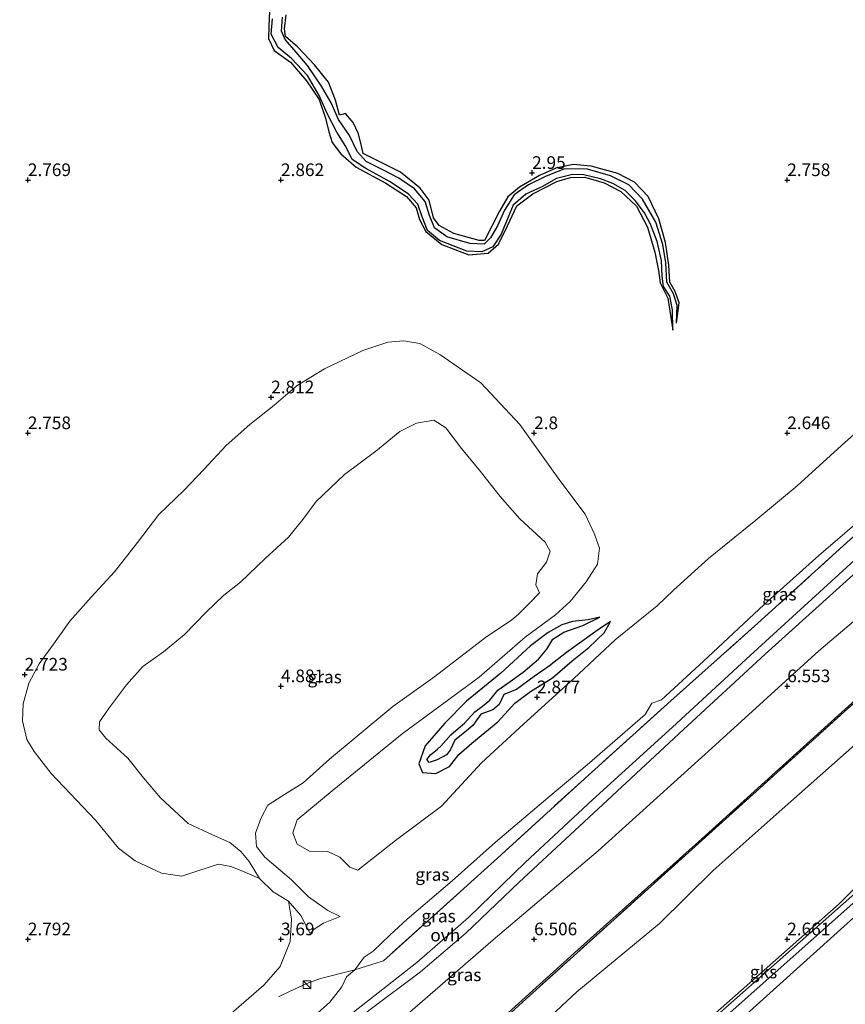
# Model space of a CAD drawing. Units: metres. Extents: x 69996 to 75626, y 371525 to 375003.
# Drawn here: x 71298 to 71461, y 372637 to 372832 of the extents above; entities that cross this region are included whole.
import ezdxf
from ezdxf.enums import TextEntityAlignment as Align

# ---------------------------------------------------------------- set-up
doc = ezdxf.new("R2010")
doc.units = ezdxf.units.M
doc.linetypes.add('IE-TERREINAFSCHEIDING', pattern=[10, 8, -2])
doc.layers.get('0').update_dxf_attribs({"lineweight": 25})
for name, color, linetype in [('B-ME-GW-GRONDWERKLIJN-L-B1', 10, 'Continuous'), ('B-ME-GW-HOOGTEPUNT-S-B1', 10, 'Continuous'), ('B-ME-OG-BREUK-L-B1', 10, 'Continuous')]:
    doc.layers.add(name, color=color, linetype=linetype)
for name, color, linetype, lineweight in [('B-ME-GW-KRUINLIJN-L-B1', 93, 'Continuous', 18), ('B-ME-GW-TEENLIJN-L-B1', 93, 'Continuous', 18), ('B-ME-IE-GRASLAND-GV-B6', 93, 'Continuous', 18), ('B-ME-IE-GRONDWERKLIJN-GROND_NIETINGERICHT-GV-B6', 253, 'Continuous', 18), ('B-ME-IE-INRICHTINGSELEMENT-S-B1', 253, 'Continuous', 18), ('B-ME-IE-TERREINAFSCHEIDING-RASTERHEKWERK-L-B1', 8, 'IE-TERREINAFSCHEIDING', 18), ('B-ME-OG-WATER-GV-B6', 153, 'Continuous', 18), ('B-ME-VH-VERH_SOORT-ONVERHARD-GV-B6', 8, 'Continuous', 18)]:
    doc.layers.add(name, color=color, linetype=linetype, lineweight=lineweight)
doc.styles.add('NLCS-ISO', font='NLCS-ISO.TTF')

# ---------------------------------------------------------------- blocks, each defined once
blk = doc.blocks.new('hoogtepunt')
for p, q in [((-0.5, 0), (0.5, 0)), ((0, 0.5), (0, -0.5))]:
    blk.add_line(p, q)
blk = doc.blocks.new('kast')
blk.add_line((-0.75, -0.75), (0.75, 0.75))
blk.add_lwpolyline([(-0.75, 0.75), (0.75, 0.75), (0.75, -0.75), (-0.75, -0.75)], close=True)

msp = doc.modelspace()

# ---------------------------------------------------------------- linework, layer by layer
at = {"layer": 'B-ME-GW-GRONDWERKLIJN-L-B1'}
for points in [[(71347.763, 372833.286, 3.023), (71347.62, 372830.459, 3.023), (71347.518, 372827.983, 3.027), (71348.674, 372825.595, 3.112), (71351.903, 372823.306, 3.112), (71355.054, 372819.621, 3.112), (71357.52, 372815.945, 3.093), (71358.782, 372812.248, 3.027), (71359.442, 372809.552, 2.8), (71360.112, 372807.435, 3), (71361.85, 372805.166, 3.012), (71364.861, 372802.565, 3.104), (71370.736, 372799.377, 3.104), (71374.787, 372796.729, 3.089), (71376.699, 372794.524, 3.081), (71377.376, 372792.236, 3.081), (71378.595, 372789.805, 3.081), (71381.781, 372787.296, 3.081), (71387.129, 372785.219, 3.062), (71390.924, 372785.54, 3.062), (71392.967, 372787.344, 3.062), (71394.761, 372790.938, 3.035), (71396.589, 372794.908, 2.989), (71399.729, 372797.303, 2.977), (71404.511, 372799.74, 2.977), (71407.162, 372800.52, 2.981), (71409.997, 372800.535, 2.989), (71413.842, 372799.429, 3), (71417.148, 372797.708, 3.008), (71420.24, 372794.81, 3.008), (71422.424, 372790.705, 3.008), (71423.869, 372785.72, 3.008), (71424.57, 372782.101, 3.008), (71424.914, 372779.715, 3), (71426.413, 372776.654, 3), (71427.393, 372770.365, 2.203)], [(71428.102, 372771.694, 2.195), (71428.651, 372775.759, 2.923), (71427.893, 372778.008, 2.923), (71426.823, 372779.849, 2.9), (71426.618, 372783.156, 2.889), (71425.961, 372787.638, 2.877), (71424.621, 372792.312, 2.881), (71422.515, 372796.761, 2.877), (71419.832, 372799.607, 2.919), (71416.566, 372801.315, 2.916), (71411.283, 372802.772, 2.916), (71407.712, 372803.066, 2.916), (71404.322, 372802.332, 2.923), (71401.066, 372800.916, 2.931), (71397.093, 372798.616, 2.935), (71394.824, 372796.674, 2.939), (71393.194, 372793.837, 2.966), (71390.175, 372788.06, 2.97), (71389.118, 372788.054, 2.966), (71384.172, 372789.407, 2.943), (71381.253, 372791.042, 2.939), (71380.131, 372792.533, 2.946), (71379.252, 372796, 2.97), (71377.52, 372798.422, 2.993), (71373.578, 372801.579, 2.993), (71369.116, 372803.775, 2.993), (71366.208, 372805.266, 2.985), (71365.962, 372806.46, 2.985), (71365.304, 372809.133, 2.954), (71364.234, 372811.34, 2.939), (71362.735, 372813.172, 2.989), (71361.539, 372812.825, 3.027), (71360.75, 372815.773, 2.981), (71359.394, 372819.305, 2.977), (71356.61, 372822.742, 2.993), (71353.353, 372826.274, 2.981), (71350.885, 372828.348, 2.997), (71350.679, 372829.893, 3.012), (71351.036, 372832.622, 3.008)], [(71285.516, 372498.59, 2.273), (71315.895, 372527.205, 2.797), (71327.337, 372539.097, 2.782), (71333.131, 372544.335, 2.763), (71341.577, 372551.199, 2.763), (71355.184, 372563.427, 2.786), (71463.892, 372659.501, 2.647), (71469.604, 372665.57, 2.74), (71474.118, 372670.246, 2.821), (71479.911, 372675.591, 2.828), (71486.524, 372681.663, 2.836), (71493.918, 372688.02, 2.832), (71501.436, 372693.66, 2.728), (71506.967, 372698.678, 2.74), (71512.08, 372704.044, 2.751), (71518.071, 372709.235, 2.797), (71523.565, 372714.287, 2.805), (71528.05, 372718.587, 2.813), (71532.986, 372722.975, 2.836), (71537.456, 372726.349, 2.832), (71543.387, 372731.232, 2.855)], [(71415.11, 372712.797, 3.113), (71412.488, 372711.034, 3.375), (71406.402, 372706.66, 3.391), (71403.068, 372704.024, 3.372), (71400.032, 372701.889, 3.352), (71396.499, 372699.354, 3.26), (71394.043, 372698.344, 3.375), (71393.082, 372696.364, 3.229), (71391.858, 372695.346, 3.414), (71389.45, 372694.469, 3.398), (71387.894, 372692.227, 3.233), (71386.221, 372690.819, 3.368), (71384.368, 372689.326, 3.352), (71383.439, 372687.347, 3.075), (71382.714, 372686.434, 3.071), (71380.872, 372685.444, 3.337), (71379.294, 372684.889, 3.306), (71378.781, 372685.524, 3.225), (71379.565, 372686.425, 3.221), (71380.912, 372687.576, 3.036), (71381.588, 372688.116, 3.04), (71383.536, 372690.413, 3.41), (71385.008, 372691.618, 3.395), (71386.223, 372692.685, 3.098), (71388.323, 372694.908, 3.271), (71389.815, 372696.027, 3.318), (71391.236, 372697.257, 3.229), (71392.844, 372699.21, 3.314), (71395.289, 372700.948, 3.314), (71397.831, 372702.781, 3.31), (71400.843, 372705.353, 3.321), (71402.486, 372707.308, 3.337), (71403.7, 372709.269, 3.356), (71405.841, 372710.701, 3.321), (71409.598, 372711.994, 3.345), (71412.996, 372713.665, 3.133)]]:
    msp.add_polyline3d(points, dxfattribs=at)
at = {"layer": 'B-ME-GW-KRUINLIJN-L-B1'}
for points in [[(71531.81, 372792.394, 6.584), (71520.374, 372782.412, 6.712), (71510.212, 372773.626, 6.685), (71499.582, 372763.705, 6.697), (71488.272, 372753.027, 6.681), (71475.665, 372741.819, 6.604), (71466.949, 372735.008, 6.6), (71456.227, 372725.801, 6.623), (71445.441, 372716.117, 6.604), (71434.296, 372705.724, 6.623), (71425.153, 372697.319, 6.558), (71423.263, 372696.619, 6.558), (71421.908, 372694.388, 6.573), (71410.511, 372684.465, 6.515), (71402.708, 372677.968, 6.431), (71392.384, 372669.205, 6.427), (71383.827, 372661.52, 6.469), (71374.928, 372653.977, 6.454), (71371.52, 372650.777, 6.488), (71368.214, 372647.618, 6.512), (71366.41, 372646.442, 6.512), (71364.585, 372643.986, 6.542)], [(71534.361, 372776.159, 6.964), (71515.83, 372759.595, 6.881), (71493.907, 372739.796, 6.851), (71475.543, 372723.329, 6.766), (71456.214, 372707.002, 6.762), (71435.087, 372687.751, 6.658), (71412.631, 372667.447, 6.616), (71391.908, 372649.88, 6.608), (71369.964, 372630.885, 6.693), (71350.495, 372613.889, 6.75), (71332.716, 372597.282, 6.874), (71316.516, 372581.462, 6.862), (71298.856, 372565.343, 6.897), (71283.21, 372550.606, 6.947), (71267.234, 372535.59, 6.955), (71251.027, 372521.9, 6.943), (71236.305, 372509.327, 6.889)], [(71538.573, 372765.062, 6.293), (71524.38, 372751.981, 6.277), (71503.823, 372733.761, 6.234), (71480.972, 372713.057, 6.153), (71460.108, 372694.266, 6.296), (71433.106, 372669.856, 6.103), (71408.664, 372647.902, 6.138), (71385.909, 372627.388, 6.25), (71363.027, 372606.448, 6.288), (71343.646, 372589.596, 6.288), (71316.486, 372565.282, 6.342), (71292.601, 372544.388, 6.677), (71269.41, 372524.39, 6.662), (71257.216, 372513.219, 6.608), (71246.112, 372501.787, 6.369)], [(71361.665, 372654.528, 4.227), (71359.232, 372655.701, 4.127), (71355.466, 372658.374, 3.872), (71352.102, 372661.757, 3.68), (71346.828, 372666.208, 3.818), (71345.138, 372668.318, 4.042), (71344.947, 372670.93, 4.165), (71346.021, 372673.828, 4.015), (71347.383, 372676.488, 4.315), (71350.145, 372678.293, 4.354), (71354.392, 372680.923, 4.362), (71359.584, 372685.556, 4.585), (71365.059, 372690.095, 4.574), (71372.096, 372695.975, 4.585), (71380.416, 372701.923, 4.531), (71390.383, 372709.622, 4.539), (71395.616, 372713.1, 4.431), (71396.946, 372714.242, 4.204), (71399.078, 372716.394, 4.473), (71401.063, 372718.442, 4.35), (71400.342, 372720.014, 4.339), (71400.653, 372722.192, 4.427), (71402.462, 372724.476, 4.516), (71403.168, 372726.702, 4.52), (71402.212, 372728.445, 4.508), (71397.205, 372733.093, 4.732), (71393.315, 372737.494, 4.766), (71389.118, 372742.754, 4.778), (71385.641, 372746.989, 4.874), (71382.563, 372751.017, 4.92), (71380.225, 372752.531, 4.978), (71376.741, 372751.951, 5.013), (71373.497, 372750.286, 5.098), (71368.766, 372746.461, 5.213), (71362.515, 372741.814, 5.283), (71356.947, 372736.475, 5.236), (71354.304, 372732.921, 5.267), (71351.456, 372729.471, 5.259), (71346.882, 372725.203, 5.252), (71342.004, 372720.559, 5.194), (71338.621, 372717.898, 5.024), (71335.228, 372714.642, 5.04), (71330.957, 372710.205, 5.013), (71326.774, 372706.801, 4.901), (71322.728, 372703.863, 4.913), (71319.503, 372700.242, 4.882), (71315.905, 372695.533, 4.859), (71314.14, 372692.942, 4.816), (71314.104, 372691.363, 4.812), (71315.38, 372689.746, 4.824), (71319.751, 372685.748, 4.824), (71322.859, 372681.916, 4.809), (71326.215, 372677.92, 4.774), (71331.676, 372672.873, 4.655), (71336.444, 372670.653, 4.535), (71339.882, 372669.119, 4.369), (71342.046, 372667.338, 4.127), (71343.732, 372665.35, 3.957), (71345.775, 372661.978, 3.784)], [(71351.496, 372657.542, 3.838), (71353.954, 372654.698, 4.065), (71355.796, 372651.128, 4.269)], [(71364.585, 372643.986, 6.542), (71362.936, 372642.578, 6.585), (71362.012, 372640.611, 6.619), (71359.656, 372637.596, 6.623), (71354.204, 372632.727, 6.643), (71347.169, 372626.429, 6.585), (71338.437, 372618.452, 6.558), (71327.697, 372608.624, 6.619), (71316.261, 372598.335, 6.681), (71304.652, 372588.471, 6.631), (71291.384, 372576.774, 6.539), (71279.036, 372565.465, 6.512), (71269.234, 372556.445, 6.573), (71257.38, 372545.375, 6.612), (71243.794, 372533.245, 6.623), (71229.914, 372521.076, 6.56)]]:
    msp.add_polyline3d(points, dxfattribs=at)
at = {"layer": 'B-ME-GW-TEENLIJN-L-B1'}
for points in [[(71345.775, 372661.978, 3.784), (71342.285, 372663.509, 3.691), (71340.092, 372664.36, 3.63), (71337.647, 372664.814, 3.633), (71333.778, 372663.598, 3.572), (71330.427, 372662.455, 3.31), (71326.366, 372663.083, 3.156), (71321.192, 372665.516, 3.129), (71317.897, 372667.971, 3.036), (71313.34, 372673.512, 2.963), (71304.579, 372682.746, 2.901), (71301.223, 372687.065, 2.863), (71299.817, 372689.449, 2.821), (71298.955, 372693.176, 2.797), (71299.095, 372696.493, 2.759), (71300.212, 372700.593, 2.755), (71302.215, 372704.403, 2.755), (71305.085, 372708.326, 2.755), (71308.264, 372712.845, 2.851), (71312.496, 372717.56, 2.855), (71317.132, 372722.624, 2.836), (71321.628, 372728.418, 2.832), (71325.891, 372733.912, 2.836), (71330.787, 372738.68, 2.84), (71334.75, 372742.817, 2.84), (71339.139, 372747.539, 2.867), (71343.873, 372751.732, 2.917), (71348.591, 372755.445, 2.932), (71353.185, 372759.42, 2.917), (71358.576, 372762.669, 2.882), (71366.181, 372766.308, 2.871), (71371.111, 372767.971, 2.855), (71374.255, 372768.258, 2.848), (71377.426, 372767.691, 2.848), (71381.403, 372765.514, 2.844), (71389.483, 372759.916, 2.84), (71397.151, 372751.67, 2.844), (71405.059, 372740.658, 2.844), (71410.087, 372733.995, 2.844), (71411.944, 372730.033, 2.844), (71412.89, 372727.284, 2.859), (71412.555, 372724.097, 2.871), (71410.265, 372720.636, 2.871), (71407.113, 372716.735, 2.878), (71404.237, 372714.117, 2.874), (71398.244, 372709.708, 2.871), (71389.121, 372701.8, 2.882), (71373.934, 372690.618, 2.894), (71360.095, 372679.301, 2.878), (71353.167, 372673.607, 2.871), (71352.31, 372671.028, 2.871), (71353.181, 372668.818, 2.901), (71355.614, 372667.41, 2.928), (71359.242, 372667.346, 2.925), (71361.611, 372666.248, 2.955), (71363.581, 372664.229, 2.975), (71365.19, 372663.659, 2.975), (71372.604, 372669.534, 2.963), (71381.738, 372676.306, 2.94), (71389.58, 372684.823, 2.925), (71397.891, 372692.489, 2.928), (71407.868, 372701.513, 3.032), (71416.043, 372709.162, 3.09), (71420.557, 372712.831, 3.187), (71424.34, 372715.897, 3.217), (71427.552, 372718.967, 3.19), (71434.458, 372725.223, 3.183), (71443.776, 372732.785, 3.183), (71451.968, 372739.552, 3.21), (71460.729, 372747.528, 3.21), (71469.092, 372755.017, 3.229)], [(71535.957, 372753.334, 3.717), (71524.776, 372743.367, 3.753), (71511.298, 372731.853, 3.699), (71499.32, 372720.737, 3.695), (71486.869, 372709.603, 3.687), (71474.828, 372698.618, 3.695), (71466.228, 372690.957, 3.745), (71447.793, 372674.618, 3.764), (71435.353, 372663.616, 3.768), (71424.781, 372653.116, 3.78), (71408.456, 372639.642, 3.884), (71388.305, 372620.754, 3.895), (71365.022, 372600.463, 3.93), (71349.339, 372586.362, 3.934), (71329.248, 372567.997, 3.953), (71315.006, 372555.26, 3.957), (71293.581, 372535.142, 3.965), (71277.581, 372521.441, 4.023), (71246.794, 372493.916, 4.059)], [(71351.496, 372657.542, 3.838), (71352.097, 372653.939, 3.815), (71351.805, 372649.582, 3.799), (71349.821, 372644.607, 3.803), (71346.643, 372640.947, 3.78), (71337.701, 372633.208, 3.772), (71327.59, 372624.927, 3.772), (71318.26, 372616.503, 3.691), (71305.425, 372604.841, 3.68), (71296.316, 372597.497, 3.572), (71286.106, 372588.565, 3.472), (71273.785, 372577.247, 3.437), (71262.03, 372566.763, 3.379), (71249.428, 372554.47, 3.379), (71237.743, 372543.57, 3.375), (71228.002, 372535.96, 3.149)], [(71355.796, 372651.128, 4.269), (71356.529, 372651.983, 4.273), (71358.429, 372653.157, 4.258), (71361.665, 372654.528, 4.227)]]:
    msp.add_polyline3d(points, dxfattribs=at)
at = {"layer": 'B-ME-IE-GRASLAND-GV-B6'}
for points in [[(71291.384, 372576.774, 6.539), (71304.652, 372588.471, 6.631), (71316.261, 372598.335, 6.681), (71327.697, 372608.624, 6.619), (71338.437, 372618.452, 6.558), (71347.169, 372626.429, 6.585), (71354.204, 372632.727, 6.643), (71359.656, 372637.596, 6.623), (71362.012, 372640.611, 6.619), (71362.936, 372642.578, 6.585), (71364.585, 372643.986, 6.542), (71370.241, 372645.739, 6.685), (71392.761, 372666.029, 6.508), (71409.969, 372681.725, 6.596), (71427.021, 372697.103, 6.658), (71444.207, 372712.445, 6.727), (71461.804, 372728.371, 6.716), (71478.827, 372743.725, 6.708), (71496.144, 372759.299, 6.839), (71514.307, 372775.479, 6.774), (71532.344, 372791.573, 6.811)], [(71532.344, 372791.573, 6.811), (71530.745, 372785.743, 6.874), (71510.599, 372767.852, 6.797), (71491.323, 372750.573, 6.789), (71476.975, 372737.491, 6.673), (71460.175, 372722.083, 6.681), (71442.67, 372706.094, 6.685), (71427.315, 372691.935, 6.585), (71411.567, 372677.572, 6.485), (71398.215, 372665.142, 6.415), (71387.012, 372654.29, 6.519), (71376.852, 372645.428, 6.523), (71364.331, 372635.585, 6.55), (71351.021, 372624.729, 6.596), (71337.96, 372613.045, 6.593), (71321.857, 372598.478, 6.716), (71306.647, 372584.882, 6.774), (71292.692, 372572.131, 6.67)], [(71291.597, 372568.433, 6.693), (71305.641, 372581.08, 6.77), (71319.333, 372593.623, 6.77), (71333.04, 372606.01, 6.781), (71346.269, 372617.823, 6.639), (71358.197, 372628.43, 6.635), (71367.368, 372635.9, 6.554), (71377.564, 372643.537, 6.566), (71386.544, 372651.21, 6.558), (71397.065, 372661.254, 6.512), (71413.582, 372676.629, 6.515), (71429.493, 372691.431, 6.546), (71445.632, 372706.336, 6.727), (71463.667, 372722.573, 6.758), (71476.397, 372734.238, 6.766), (71490.404, 372746.727, 6.82), (71504.316, 372759.446, 6.816), (71519.979, 372773.841, 6.912), (71532.103, 372784.171, 6.925)], [(71532.103, 372784.171, 6.925), (71534.361, 372776.159, 6.964), (71538.573, 372765.062, 6.293), (71524.38, 372751.981, 6.277), (71503.823, 372733.761, 6.234), (71480.972, 372713.057, 6.153), (71460.108, 372694.266, 6.296), (71433.106, 372669.856, 6.103), (71408.664, 372647.902, 6.138), (71385.909, 372627.388, 6.25), (71363.027, 372606.448, 6.288), (71343.646, 372589.596, 6.288), (71316.486, 372565.282, 6.342), (71292.601, 372544.388, 6.677)], [(71337.701, 372633.208, 3.772), (71346.643, 372640.947, 3.78), (71349.821, 372644.607, 3.803), (71351.805, 372649.582, 3.799), (71352.097, 372653.939, 3.815), (71351.496, 372657.542, 3.838), (71353.954, 372654.698, 4.065), (71355.796, 372651.128, 4.269), (71356.529, 372651.983, 4.273), (71358.429, 372653.157, 4.258), (71361.665, 372654.528, 4.227), (71359.232, 372655.701, 4.127), (71355.466, 372658.374, 3.872), (71352.102, 372661.757, 3.68), (71346.828, 372666.208, 3.818), (71345.138, 372668.318, 4.042), (71344.947, 372670.93, 4.165), (71346.021, 372673.828, 4.015), (71347.383, 372676.488, 4.315), (71350.145, 372678.293, 4.354), (71354.392, 372680.923, 4.362), (71359.584, 372685.556, 4.585), (71365.059, 372690.095, 4.574), (71372.096, 372695.975, 4.585), (71380.416, 372701.923, 4.531), (71390.383, 372709.622, 4.539), (71395.616, 372713.1, 4.431), (71396.946, 372714.242, 4.204), (71399.078, 372716.394, 4.473), (71401.063, 372718.442, 4.35), (71400.342, 372720.014, 4.339), (71400.653, 372722.192, 4.427), (71402.462, 372724.476, 4.516), (71403.168, 372726.702, 4.52), (71402.212, 372728.445, 4.508), (71397.205, 372733.093, 4.732), (71393.315, 372737.494, 4.766), (71389.118, 372742.754, 4.778), (71385.641, 372746.989, 4.874), (71382.563, 372751.017, 4.92), (71380.225, 372752.531, 4.978), (71376.741, 372751.951, 5.013), (71373.497, 372750.286, 5.098), (71368.766, 372746.461, 5.213), (71362.515, 372741.814, 5.283), (71356.947, 372736.475, 5.236), (71354.304, 372732.921, 5.267), (71351.456, 372729.471, 5.259), (71346.882, 372725.203, 5.252), (71342.004, 372720.559, 5.194), (71338.621, 372717.898, 5.024), (71335.228, 372714.642, 5.04), (71330.957, 372710.205, 5.013), (71326.774, 372706.801, 4.901), (71322.728, 372703.863, 4.913), (71319.503, 372700.242, 4.882), (71315.905, 372695.533, 4.859), (71314.14, 372692.942, 4.816), (71314.104, 372691.363, 4.812), (71315.38, 372689.746, 4.824), (71319.751, 372685.748, 4.824), (71322.859, 372681.916, 4.809), (71326.215, 372677.92, 4.774), (71331.676, 372672.873, 4.655), (71336.444, 372670.653, 4.535), (71339.882, 372669.119, 4.369), (71342.046, 372667.338, 4.127), (71343.732, 372665.35, 3.957), (71345.775, 372661.978, 3.784), (71342.285, 372663.509, 3.691), (71340.092, 372664.36, 3.63), (71337.647, 372664.814, 3.633), (71333.778, 372663.598, 3.572), (71330.427, 372662.455, 3.31), (71326.366, 372663.083, 3.156), (71321.192, 372665.516, 3.129), (71317.897, 372667.971, 3.036), (71313.34, 372673.512, 2.963), (71304.579, 372682.746, 2.901), (71301.223, 372687.065, 2.863), (71299.817, 372689.449, 2.821), (71298.955, 372693.176, 2.797), (71299.095, 372696.493, 2.759), (71300.212, 372700.593, 2.755), (71302.215, 372704.403, 2.755), (71305.085, 372708.326, 2.755), (71308.264, 372712.845, 2.851), (71312.496, 372717.56, 2.855), (71317.132, 372722.624, 2.836), (71321.628, 372728.418, 2.832), (71325.891, 372733.912, 2.836), (71330.787, 372738.68, 2.84), (71334.75, 372742.817, 2.84), (71339.139, 372747.539, 2.867), (71343.873, 372751.732, 2.917), (71348.591, 372755.445, 2.932), (71353.185, 372759.42, 2.917), (71358.576, 372762.669, 2.882), (71366.181, 372766.308, 2.871), (71371.111, 372767.971, 2.855), (71374.255, 372768.258, 2.848), (71377.426, 372767.691, 2.848), (71381.403, 372765.514, 2.844), (71389.483, 372759.916, 2.84), (71397.151, 372751.67, 2.844), (71405.059, 372740.658, 2.844), (71410.087, 372733.995, 2.844), (71411.944, 372730.033, 2.844), (71412.89, 372727.284, 2.859), (71412.555, 372724.097, 2.871), (71410.265, 372720.636, 2.871), (71407.113, 372716.735, 2.878), (71404.237, 372714.117, 2.874), (71398.244, 372709.708, 2.871), (71389.121, 372701.8, 2.882), (71373.934, 372690.618, 2.894), (71360.095, 372679.301, 2.878), (71353.167, 372673.607, 2.871), (71352.31, 372671.028, 2.871), (71353.181, 372668.818, 2.901), (71355.614, 372667.41, 2.928), (71359.242, 372667.346, 2.925), (71361.611, 372666.248, 2.955), (71363.581, 372664.229, 2.975), (71365.19, 372663.659, 2.975), (71372.604, 372669.534, 2.963), (71381.738, 372676.306, 2.94), (71389.58, 372684.823, 2.925), (71397.891, 372692.489, 2.928), (71407.868, 372701.513, 3.032), (71416.043, 372709.162, 3.09), (71420.557, 372712.831, 3.187), (71424.34, 372715.897, 3.217), (71427.552, 372718.967, 3.19), (71434.458, 372725.223, 3.183), (71443.776, 372732.785, 3.183), (71451.968, 372739.552, 3.21), (71460.729, 372747.528, 3.21), (71469.092, 372755.017, 3.229)], [(71292.601, 372544.388, 6.677), (71316.486, 372565.282, 6.342), (71343.646, 372589.596, 6.288), (71363.027, 372606.448, 6.288), (71385.909, 372627.388, 6.25), (71408.664, 372647.902, 6.138), (71433.106, 372669.856, 6.103), (71460.108, 372694.266, 6.296), (71480.972, 372713.057, 6.153), (71503.823, 372733.761, 6.234), (71524.38, 372751.981, 6.277), (71538.573, 372765.062, 6.293)], [(71538.573, 372765.062, 6.293), (71538.768, 372764.844, 6.293), (71523.177, 372750.039, 6.28), (71505.638, 372735.084, 6.253), (71495.58, 372725.818, 6.203), (71461.921, 372695.524, 6.211), (71444.504, 372679.815, 6.203), (71398.413, 372638.245, 6.207), (71360.224, 372603.422, 6.207), (71346.544, 372591.518, 6.215), (71312.573, 372561.182, 6.273), (71295.093, 372545.384, 6.346)], [(71295.093, 372545.384, 6.346), (71312.573, 372561.182, 6.273), (71346.544, 372591.518, 6.215), (71360.224, 372603.422, 6.207), (71398.413, 372638.245, 6.207), (71444.504, 372679.815, 6.203), (71461.921, 372695.524, 6.211), (71495.58, 372725.818, 6.203), (71505.638, 372735.084, 6.253), (71523.177, 372750.039, 6.28), (71538.768, 372764.844, 6.293), (71535.957, 372753.334, 3.717)], [(71293.581, 372535.142, 3.965), (71315.006, 372555.26, 3.957), (71329.248, 372567.997, 3.953), (71349.339, 372586.362, 3.934), (71365.022, 372600.463, 3.93), (71388.305, 372620.754, 3.895), (71408.456, 372639.642, 3.884), (71424.781, 372653.116, 3.78), (71435.353, 372663.616, 3.768), (71447.793, 372674.618, 3.764), (71466.228, 372690.957, 3.745), (71474.828, 372698.618, 3.695), (71486.869, 372709.603, 3.687), (71499.32, 372720.737, 3.695), (71511.298, 372731.853, 3.699), (71524.776, 372743.367, 3.753), (71535.957, 372753.334, 3.717), (71543.177, 372731.479, 2.855)], [(71535.957, 372753.334, 3.717), (71524.776, 372743.367, 3.753), (71511.298, 372731.853, 3.699), (71499.32, 372720.737, 3.695), (71486.869, 372709.603, 3.687), (71474.828, 372698.618, 3.695), (71466.228, 372690.957, 3.745), (71447.793, 372674.618, 3.764), (71435.353, 372663.616, 3.768), (71424.781, 372653.116, 3.78), (71408.456, 372639.642, 3.884), (71388.305, 372620.754, 3.895), (71365.022, 372600.463, 3.93), (71349.339, 372586.362, 3.934), (71329.248, 372567.997, 3.953), (71315.006, 372555.26, 3.957), (71293.581, 372535.142, 3.965)], [(71351.496, 372657.542, 3.838), (71348.436, 372659.358, 3.78), (71345.775, 372661.978, 3.784), (71343.732, 372665.35, 3.957), (71342.046, 372667.338, 4.127), (71339.882, 372669.119, 4.369), (71336.444, 372670.653, 4.535), (71331.676, 372672.873, 4.655), (71326.215, 372677.92, 4.774), (71322.859, 372681.916, 4.809), (71319.751, 372685.748, 4.824), (71315.38, 372689.746, 4.824), (71314.104, 372691.363, 4.812), (71314.14, 372692.942, 4.816), (71315.905, 372695.533, 4.859), (71319.503, 372700.242, 4.882), (71322.728, 372703.863, 4.913), (71326.774, 372706.801, 4.901), (71330.957, 372710.205, 5.013), (71335.228, 372714.642, 5.04), (71338.621, 372717.898, 5.024), (71342.004, 372720.559, 5.194), (71346.882, 372725.203, 5.252), (71351.456, 372729.471, 5.259), (71354.304, 372732.921, 5.267), (71356.947, 372736.475, 5.236), (71362.515, 372741.814, 5.283), (71368.766, 372746.461, 5.213), (71373.497, 372750.286, 5.098), (71376.741, 372751.951, 5.013), (71380.225, 372752.531, 4.978), (71382.563, 372751.017, 4.92), (71385.641, 372746.989, 4.874), (71389.118, 372742.754, 4.778), (71393.315, 372737.494, 4.766), (71397.205, 372733.093, 4.732), (71402.212, 372728.445, 4.508), (71403.168, 372726.702, 4.52), (71402.462, 372724.476, 4.516), (71400.653, 372722.192, 4.427), (71400.342, 372720.014, 4.339), (71401.063, 372718.442, 4.35), (71399.078, 372716.394, 4.473), (71396.946, 372714.242, 4.204), (71395.616, 372713.1, 4.431), (71390.383, 372709.622, 4.539), (71380.416, 372701.923, 4.531), (71372.096, 372695.975, 4.585), (71365.059, 372690.095, 4.574), (71359.584, 372685.556, 4.585), (71354.392, 372680.923, 4.362), (71350.145, 372678.293, 4.354), (71347.383, 372676.488, 4.315), (71346.021, 372673.828, 4.015), (71344.947, 372670.93, 4.165), (71345.138, 372668.318, 4.042), (71346.828, 372666.208, 3.818), (71352.102, 372661.757, 3.68), (71355.466, 372658.374, 3.872), (71359.232, 372655.701, 4.127), (71361.665, 372654.528, 4.227), (71358.429, 372653.157, 4.258), (71356.529, 372651.983, 4.273), (71355.796, 372651.128, 4.269), (71353.954, 372654.698, 4.065), (71351.496, 372657.542, 3.838)], [(71466.949, 372735.008, 6.6), (71456.227, 372725.801, 6.623), (71445.441, 372716.117, 6.604), (71434.296, 372705.724, 6.623), (71425.153, 372697.319, 6.558), (71423.263, 372696.619, 6.558), (71421.908, 372694.388, 6.573), (71410.511, 372684.465, 6.515), (71402.708, 372677.968, 6.431), (71392.384, 372669.205, 6.427), (71383.827, 372661.52, 6.469), (71374.928, 372653.977, 6.454), (71371.52, 372650.777, 6.488), (71368.214, 372647.618, 6.512), (71366.41, 372646.442, 6.512), (71364.585, 372643.986, 6.542), (71362.936, 372642.578, 6.585), (71362.012, 372640.611, 6.619), (71359.656, 372637.596, 6.623), (71354.204, 372632.727, 6.643)], [(71461.804, 372728.371, 6.716), (71444.207, 372712.445, 6.727), (71427.021, 372697.103, 6.658), (71409.969, 372681.725, 6.596), (71392.761, 372666.029, 6.508), (71370.241, 372645.739, 6.685), (71364.585, 372643.986, 6.542), (71366.41, 372646.442, 6.512), (71368.214, 372647.618, 6.512), (71371.52, 372650.777, 6.488), (71374.928, 372653.977, 6.454), (71383.827, 372661.52, 6.469), (71392.384, 372669.205, 6.427), (71402.708, 372677.968, 6.431), (71410.511, 372684.465, 6.515), (71421.908, 372694.388, 6.573), (71423.263, 372696.619, 6.558), (71425.153, 372697.319, 6.558), (71434.296, 372705.724, 6.623), (71445.441, 372716.117, 6.604), (71456.227, 372725.801, 6.623), (71466.949, 372735.008, 6.6)], [(71543.177, 372731.479, 2.855), (71535.091, 372725.519, 2.755), (71524.001, 372716.039, 2.844), (71508.834, 372702.359, 2.844), (71497.509, 372691.369, 2.859), (71485.879, 372682.066, 2.878), (71472.758, 372669.579, 2.851), (71460.264, 372657.008, 2.736), (71439.172, 372638.39, 2.79), (71411.331, 372613.791, 2.817), (71388.21, 372593.009, 2.813), (71361.336, 372569.269, 2.813), (71340.918, 372551.067, 2.817), (71332.904, 372544.656, 2.794), (71327.108, 372539.538, 2.794), (71315.129, 372527.172, 2.794), (71285.516, 372498.59, 2.273)]]:
    msp.add_polyline3d(points, dxfattribs=at)
at = {"layer": 'B-ME-IE-GRONDWERKLIJN-GROND_NIETINGERICHT-GV-B6'}
for points in [[(71469.092, 372755.017, 3.229), (71460.729, 372747.528, 3.21), (71451.968, 372739.552, 3.21), (71443.776, 372732.785, 3.183), (71434.458, 372725.223, 3.183), (71427.552, 372718.967, 3.19), (71424.34, 372715.897, 3.217), (71420.557, 372712.831, 3.187), (71416.043, 372709.162, 3.09), (71407.868, 372701.513, 3.032), (71397.891, 372692.489, 2.928), (71389.58, 372684.823, 2.925), (71381.738, 372676.306, 2.94), (71372.604, 372669.534, 2.963), (71365.19, 372663.659, 2.975), (71363.581, 372664.229, 2.975), (71361.611, 372666.248, 2.955), (71359.242, 372667.346, 2.925), (71355.614, 372667.41, 2.928), (71353.181, 372668.818, 2.901), (71352.31, 372671.028, 2.871), (71353.167, 372673.607, 2.871), (71360.095, 372679.301, 2.878), (71373.934, 372690.618, 2.894), (71389.121, 372701.8, 2.882), (71398.244, 372709.708, 2.871), (71404.237, 372714.117, 2.874), (71407.113, 372716.735, 2.878), (71410.265, 372720.636, 2.871), (71412.555, 372724.097, 2.871), (71412.89, 372727.284, 2.859), (71411.944, 372730.033, 2.844), (71410.087, 372733.995, 2.844), (71405.059, 372740.658, 2.844), (71397.151, 372751.67, 2.844), (71389.483, 372759.916, 2.84), (71381.403, 372765.514, 2.844), (71377.426, 372767.691, 2.848), (71374.255, 372768.258, 2.848), (71371.111, 372767.971, 2.855), (71366.181, 372766.308, 2.871), (71358.576, 372762.669, 2.882), (71353.185, 372759.42, 2.917), (71348.591, 372755.445, 2.932), (71343.873, 372751.732, 2.917), (71339.139, 372747.539, 2.867), (71334.75, 372742.817, 2.84), (71330.787, 372738.68, 2.84), (71325.891, 372733.912, 2.836), (71321.628, 372728.418, 2.832), (71317.132, 372722.624, 2.836), (71312.496, 372717.56, 2.855), (71308.264, 372712.845, 2.851), (71305.085, 372708.326, 2.755), (71302.215, 372704.403, 2.755), (71300.212, 372700.593, 2.755), (71299.095, 372696.493, 2.759), (71298.955, 372693.176, 2.797), (71299.817, 372689.449, 2.821), (71301.223, 372687.065, 2.863), (71304.579, 372682.746, 2.901), (71313.34, 372673.512, 2.963), (71317.897, 372667.971, 3.036), (71321.192, 372665.516, 3.129), (71326.366, 372663.083, 3.156), (71330.427, 372662.455, 3.31), (71333.778, 372663.598, 3.572), (71337.647, 372664.814, 3.633), (71340.092, 372664.36, 3.63), (71342.285, 372663.509, 3.691), (71345.775, 372661.978, 3.784), (71348.436, 372659.358, 3.78), (71351.496, 372657.542, 3.838), (71352.097, 372653.939, 3.815), (71351.805, 372649.582, 3.799), (71349.821, 372644.607, 3.803), (71346.643, 372640.947, 3.78), (71337.701, 372633.208, 3.772)], [(71411.331, 372613.791, 2.817), (71439.172, 372638.39, 2.79), (71460.264, 372657.008, 2.736), (71472.758, 372669.579, 2.851), (71485.879, 372682.066, 2.878), (71497.509, 372691.369, 2.859), (71508.834, 372702.359, 2.844), (71524.001, 372716.039, 2.844), (71535.091, 372725.519, 2.755), (71543.177, 372731.479, 2.855), (71543.387, 372731.232, 2.855), (71543.406, 372729.559, 2.177)], [(71543.406, 372729.559, 2.177), (71529.19, 372717.145, 2.273), (71514.043, 372703.334, 2.273), (71496.094, 372687.001, 2.273), (71474.662, 372667.683, 2.273), (71466.517, 372660.214, 2.273), (71353.472, 372559.736, 2.273)], [(71288.932, 372497.007, 2.273), (71313.281, 372520.588, 2.273), (71317.798, 372523.775, 2.273), (71332.883, 372537.361, 2.273), (71344.681, 372548.009, 2.273), (71350.71, 372552.563, 2.273), (71354.066, 372555.996, 2.273), (71356.477, 372558.162, 2.273), (71364.505, 372565.374, 2.273), (71419.199, 372614.676, 2.273), (71420.629, 372615.965, 2.273), (71467.165, 372657.915, 2.273), (71468.789, 372657.775, 2.273), (71470.123, 372657.996, 2.273), (71468.532, 372659.099, 2.273), (71472.391, 372662.617, 2.273), (71484.888, 372674.61, 2.273), (71502.823, 372689.546, 2.273), (71530.835, 372715.058, 2.273), (71544.179, 372726.913, 2.177), (71544.349, 372726.317, 2.635), (71596.704, 372524.628, 2.38)]]:
    msp.add_polyline3d(points, dxfattribs=at)
at = {"layer": 'B-ME-IE-TERREINAFSCHEIDING-RASTERHEKWERK-L-B1'}
for points in [[(71532.344, 372791.573, 6.811), (71514.307, 372775.479, 6.774), (71496.144, 372759.299, 6.839), (71478.827, 372743.725, 6.708), (71461.804, 372728.371, 6.716), (71444.207, 372712.445, 6.727), (71427.021, 372697.103, 6.658), (71409.969, 372681.725, 6.596), (71392.761, 372666.029, 6.508), (71370.241, 372645.739, 6.685), (71364.585, 372643.986, 6.542)], [(71538.768, 372764.844, 6.293), (71523.177, 372750.039, 6.28), (71505.638, 372735.084, 6.253), (71495.58, 372725.818, 6.203), (71461.921, 372695.524, 6.211), (71444.504, 372679.815, 6.203), (71398.413, 372638.245, 6.207), (71360.224, 372603.422, 6.207), (71346.544, 372591.518, 6.215), (71312.573, 372561.182, 6.273), (71295.093, 372545.384, 6.346), (71277.45, 372529.657, 6.485), (71259.866, 372513.595, 6.419), (71248.243, 372503.108, 6.318)], [(71349.532, 372638.632, 5.082), (71351.804, 372639.716, 5.244), (71355.093, 372641.242, 5.375), (71357.808, 372642.227, 5.718), (71364.585, 372643.986, 6.542)]]:
    msp.add_polyline3d(points, dxfattribs=at)
at = {"layer": 'B-ME-OG-BREUK-L-B1'}
for points in [[(71427.393, 372770.365, 2.203), (71427.319, 372774.363, 2.187), (71426.831, 372777.066, 2.16), (71425.544, 372778.964, 2.16), (71425.268, 372781.012, 2.16), (71425.173, 372784.115, 2.16), (71424.283, 372787.852, 2.16), (71423.022, 372791.265, 2.118), (71421.839, 372793.515, 2.11), (71419.933, 372795.961, 2.064), (71417.98, 372797.918, 2.053), (71415.54, 372799.335, 2.018), (71413.1, 372800.21, 2.018), (71409.811, 372801.041, 2.018), (71407.571, 372801.07, 2.018), (71404.408, 372800.288, 2.018), (71401.507, 372798.666, 2.018), (71398.342, 372797.198, 2.018), (71395.871, 372795.046, 2.018), (71394.86, 372792.691, 2.018), (71393.48, 372789.308, 2.018), (71391.819, 372786.794, 2.018), (71389.688, 372785.806, 2.018), (71386.736, 372785.973, 2.018), (71381.299, 372788.027, 2.018), (71378.968, 372790.054, 2.018), (71377.889, 372792.74, 2.018), (71377.003, 372795.205, 2.018), (71375.161, 372797.231, 2.018), (71371.573, 372799.644, 2.002), (71366.786, 372802.254, 1.991), (71364.072, 372804.082, 1.987), (71362.787, 372806.65, 1.972), (71361.02, 372809.465, 1.964), (71359.153, 372813.146, 1.952), (71357.52, 372816.685, 1.941), (71355.215, 372820.68, 1.937), (71352.102, 372823.999, 1.925), (71349.426, 372826.187, 1.922), (71348.062, 372828.821, 1.906), (71348.311, 372831.843, 1.906)], [(71428.102, 372771.694, 2.195), (71428.286, 372775.208, 2.191), (71427.534, 372777.51, 2.141), (71426.207, 372779.836, 2.133), (71426.018, 372783.61, 2.133), (71425.422, 372787.268, 2.11), (71424.028, 372791.693, 2.091), (71421.412, 372796.224, 2.091), (71418.717, 372799.053, 2.041), (71415.087, 372800.814, 2.041), (71410.579, 372802.118, 2.006), (71406.027, 372802.208, 2.006), (71402.254, 372800.68, 2.006), (71398.869, 372799.025, 2.006), (71396.087, 372797.1, 2.006), (71394.134, 372794.076, 2.006), (71392.768, 372790.979, 2.006), (71391.381, 372788.566, 2.006), (71390.164, 372787.341, 1.952), (71387.295, 372787.469, 1.945), (71382.784, 372788.762, 1.945), (71380.309, 372790.555, 1.906), (71379.349, 372792.971, 1.906), (71378.463, 372795.757, 1.906), (71376.403, 372798.24, 1.906), (71373.284, 372800.379, 1.906), (71370.138, 372802.017, 1.906), (71366.832, 372803.694, 1.906), (71365.076, 372805.627, 1.902), (71363.516, 372808.789, 1.902), (71361.352, 372811.964, 1.902), (71359.902, 372815.274, 1.891), (71358.03, 372818.556, 1.891), (71355.241, 372822.617, 1.891), (71352.987, 372825.264, 1.891), (71350.798, 372827.757, 1.887), (71350.074, 372829.441, 1.879), (71350.31, 372832.172, 1.864)], [(71412.996, 372713.665, 3.133), (71410.659, 372713.139, 2.982), (71407.579, 372712.789, 2.898), (71405.477, 372712.151, 2.859), (71402.756, 372710.589, 2.84), (71399.262, 372707.957, 2.805), (71393.426, 372702.577, 2.786), (71386.647, 372697.01, 2.79), (71382.397, 372692.71, 2.79), (71378.48, 372688.218, 2.797), (71377.247, 372684.677, 2.925), (71377.986, 372682.95, 2.975), (71380.582, 372682.745, 2.963), (71383.264, 372684.112, 2.944), (71385.14, 372686.502, 2.94), (71387.728, 372688.71, 2.94), (71392.807, 372692.954, 2.948), (71396.18, 372696.675, 2.998), (71399.282, 372698.932, 2.99), (71403.635, 372701.655, 2.982), (71407.537, 372705.005, 2.982), (71410.801, 372707.634, 2.998), (71413.814, 372710.566, 3.009), (71415.11, 372712.797, 3.113)]]:
    msp.add_polyline3d(points, dxfattribs=at)
at = {"layer": 'B-ME-OG-WATER-GV-B6'}
msp.add_polyline3d([(71353.472, 372559.736, 2.273), (71466.517, 372660.214, 2.273), (71474.662, 372667.683, 2.273), (71496.094, 372687.001, 2.273), (71514.043, 372703.334, 2.273), (71529.19, 372717.145, 2.273), (71543.406, 372729.559, 2.177), (71544.179, 372726.913, 2.177), (71530.835, 372715.058, 2.273), (71502.823, 372689.546, 2.273), (71484.888, 372674.61, 2.273), (71472.391, 372662.617, 2.273), (71468.532, 372659.099, 2.273), (71470.123, 372657.996, 2.273), (71468.789, 372657.775, 2.273), (71467.165, 372657.915, 2.273), (71420.629, 372615.965, 2.273)], dxfattribs=at)
at = {"layer": 'B-ME-VH-VERH_SOORT-ONVERHARD-GV-B6'}
for points in [[(71530.745, 372785.743, 6.874), (71532.103, 372784.171, 6.925), (71519.979, 372773.841, 6.912), (71504.316, 372759.446, 6.816), (71490.404, 372746.727, 6.82), (71476.397, 372734.238, 6.766), (71463.667, 372722.573, 6.758), (71445.632, 372706.336, 6.727), (71429.493, 372691.431, 6.546), (71413.582, 372676.629, 6.515), (71397.065, 372661.254, 6.512), (71386.544, 372651.21, 6.558), (71377.564, 372643.537, 6.566), (71367.368, 372635.9, 6.554), (71358.197, 372628.43, 6.635), (71346.269, 372617.823, 6.639), (71333.04, 372606.01, 6.781), (71319.333, 372593.623, 6.77), (71305.641, 372581.08, 6.77), (71291.597, 372568.433, 6.693)], [(71292.692, 372572.131, 6.67), (71306.647, 372584.882, 6.774), (71321.857, 372598.478, 6.716), (71337.96, 372613.045, 6.593), (71351.021, 372624.729, 6.596), (71364.331, 372635.585, 6.55), (71376.852, 372645.428, 6.523), (71387.012, 372654.29, 6.519), (71398.215, 372665.142, 6.415), (71411.567, 372677.572, 6.485), (71427.315, 372691.935, 6.585), (71442.67, 372706.094, 6.685), (71460.175, 372722.083, 6.681), (71476.975, 372737.491, 6.673), (71491.323, 372750.573, 6.789), (71510.599, 372767.852, 6.797), (71530.745, 372785.743, 6.874)]]:
    msp.add_polyline3d(points, dxfattribs=at)

# ---------------------------------------------------------------- block references
at = {"layer": 'B-ME-GW-HOOGTEPUNT-S-B1', "rotation": 90}
for p in [(71399.61, 372801.421, 2.95), (71399.61, 372801.421, 2.95), (71300, 372800, 2.769), (71300, 372800, 2.769), (71350, 372800, 2.862), (71350, 372800, 2.862), (71450, 372800, 2.758), (71450, 372800, 2.758), (71348.064, 372757.082, 2.812), (71348.064, 372757.082, 2.812), (71300, 372750, 2.758), (71300, 372750, 2.758), (71400, 372750, 2.8), (71400, 372750, 2.8), (71450, 372750, 2.646), (71450, 372750, 2.646), (71299.371, 372702.3, 2.723), (71299.371, 372702.3, 2.723), (71350, 372700, 4.881), (71350, 372700, 4.881), (71450, 372700, 6.553), (71450, 372700, 6.553), (71400.594, 372697.832, 2.877), (71400.594, 372697.832, 2.877), (71300, 372650, 2.792), (71300, 372650, 2.792), (71350, 372650, 3.69), (71350, 372650, 3.69), (71400, 372650, 6.506), (71400, 372650, 6.506), (71450, 372650, 2.661), (71450, 372650, 2.661)]:
    msp.add_blockref('hoogtepunt', p, dxfattribs=at)
at = {"layer": 'B-ME-IE-INRICHTINGSELEMENT-S-B1', "rotation": 90}
msp.add_blockref('kast', (71355.13, 372641.048, 5.34), dxfattribs=at)

# ---------------------------------------------------------------- texts
at = {"layer": 'B-ME-GW-HOOGTEPUNT-S-B1', "ltscale": 0.2, "style": 'NLCS-ISO'}
for s, p in [('2.769', (71300, 372800, 2.769)), ('2.769', (71300, 372800, 2.769)), ('2.862', (71350, 372800, 2.862)), ('2.862', (71350, 372800, 2.862)), ('2.95', (71399.61, 372801.421, 2.95)), ('2.95', (71399.61, 372801.421, 2.95)), ('2.758', (71450, 372800, 2.758)), ('2.758', (71450, 372800, 2.758)), ('2.812', (71348.064, 372757.082, 2.812)), ('2.812', (71348.064, 372757.082, 2.812)), ('2.758', (71300, 372750, 2.758)), ('2.758', (71300, 372750, 2.758)), ('2.8', (71400, 372750, 2.8)), ('2.8', (71400, 372750, 2.8)), ('2.646', (71450, 372750, 2.646)), ('2.646', (71450, 372750, 2.646)), ('2.723', (71299.371, 372702.3, 2.723)), ('2.723', (71299.371, 372702.3, 2.723)), ('4.881', (71350, 372700, 4.881)), ('4.881', (71350, 372700, 4.881)), ('6.553', (71450, 372700, 6.553)), ('6.553', (71450, 372700, 6.553)), ('2.877', (71400.594, 372697.832, 2.877)), ('2.877', (71400.594, 372697.832, 2.877)), ('2.792', (71300, 372650, 2.792)), ('2.792', (71300, 372650, 2.792)), ('3.69', (71350, 372650, 3.69)), ('3.69', (71350, 372650, 3.69)), ('6.506', (71400, 372650, 6.506)), ('6.506', (71400, 372650, 6.506)), ('2.661', (71450, 372650, 2.661)), ('2.661', (71450, 372650, 2.661))]:
    msp.add_text(s, height=2.5, dxfattribs=at).set_placement(p, align=Align.BOTTOM_LEFT)
at = {"layer": 'B-ME-IE-GRASLAND-GV-B6', "ltscale": 0.2, "style": 'NLCS-ISO'}
for p in [(71448.464, 372718.19), (71358.636, 372701.829), (71379.906, 372662.797), (71381.129, 372654.588), (71386.195, 372642.979)]:
    msp.add_text('gras', height=2.5, dxfattribs=at).set_placement(p, align=Align.MIDDLE_CENTER)
at = {"layer": 'B-ME-IE-GRONDWERKLIJN-GROND_NIETINGERICHT-GV-B6', "ltscale": 0.2, "style": 'NLCS-ISO'}
msp.add_text('gks', height=2.5, dxfattribs=at).set_placement((71445.323, 372643.537), align=Align.MIDDLE_CENTER)
at = {"layer": 'B-ME-VH-VERH_SOORT-ONVERHARD-GV-B6', "ltscale": 0.2, "style": 'NLCS-ISO'}
msp.add_text('ovh', height=2.5, dxfattribs=at).set_placement((71382.454, 372650.822), align=Align.MIDDLE_CENTER)

doc.saveas('drawing.dxf')
